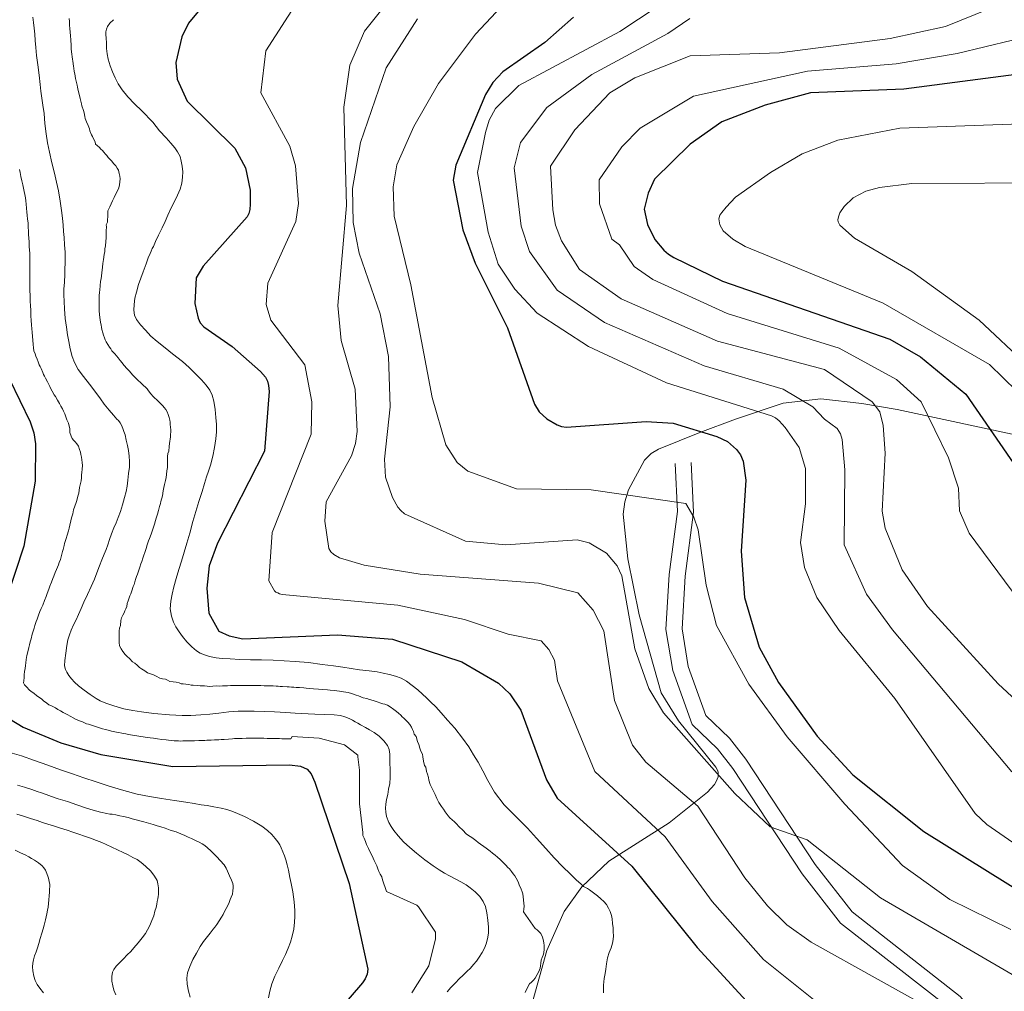
# Model space of a CAD drawing. Units: metres. Extents: x 600322 to 607196, y 4747671 to 4752401.
# Drawn here: x 601019 to 601253, y 4749676 to 4749907 of the extents above; entities that cross this region are included whole.
import ezdxf

# ---------------------------------------------------------------- set-up
doc = ezdxf.new("R2010")
doc.units = ezdxf.units.M
doc.header["$MEASUREMENT"] = 0
doc.linetypes.add('DGN Style 3', pattern=[119.94234, 85.6731, -34.26924])
for name, color, linetype, lineweight in [('Nivel 21', 7, 'Continuous', 0), ('Nivel 35', 7, 'Continuous', 0), ('Nivel 4', 7, 'Continuous', 0), ('Nivel 5', 7, 'Continuous', 0), ('Nivel 57', 7, 'Continuous', 0)]:
    doc.layers.add(name, color=color, linetype=linetype, lineweight=lineweight)

msp = doc.modelspace()

# ---------------------------------------------------------------- linework, layer by layer
at = {"layer": 'Nivel 21', "color": 7, "linetype": 'DGN Style 3', "lineweight": 0}
msp.add_polyline3d([(601240.01, 4749672.25, 635.92), (601214.28, 4749692.32, 638.68), (601205.12, 4749704.06, 639.6), (601188.67, 4749729.04, 641.44), (601185.07, 4749733.72, 642.37), (601179.02, 4749739.5, 642.67), (601174.44, 4749752.27, 642.67), (601172.82, 4749761.99, 643.29), (601173.62, 4749775.04, 644.52), (601175.53, 4749790.02, 645.13), (601175.03, 4749801.45, 646.05)], dxfattribs=at)
at = {"layer": 'Nivel 21', "color": 7, "linetype": 'Continuous', "lineweight": 0}
for points in [[(601182.29, 4749741.63, 642.67), (601178.13, 4749753.23, 642.67), (601176.64, 4749762.19, 643.29), (601177.41, 4749774.69, 644.52), (601179.34, 4749789.86, 645.13), (601178.83, 4749801.62, 646.05)], [(601219.47, 4749517.47, 621.79), (601206.11, 4749522.2, 622.4), (601195.48, 4749528.03, 623.02), (601189.27, 4749533.8, 623.63), (601188.52, 4749539.94, 624.25), (601195.44, 4749546.12, 625.17), (601221.32, 4749561.56, 626.09), (601234.9, 4749573.04, 627.01), (601246.9, 4749588.67, 627.62), (601250.18, 4749596.55, 627.93), (601251.36, 4749605.59, 628.24), (601252.13, 4749631.3, 631.92), (601251.18, 4749641, 633.77), (601251.28, 4749654.92, 634.38), (601250.12, 4749662.74, 635), (601247.54, 4749669.09, 635.3), (601242.68, 4749674.99, 635.92), (601216.99, 4749695.03, 638.68), (601208.21, 4749706.28, 639.6), (601191.77, 4749731.25, 641.44), (601187.91, 4749736.27, 642.37), (601182.29, 4749741.63, 642.67)]]:
    msp.add_polyline3d(points, dxfattribs=at)
at = {"layer": 'Nivel 35', "color": 92, "linetype": 'DGN Style 3', "lineweight": 0}
msp.add_polyline3d([(601141.1, 4749673.39, 615.05), (601144.54, 4749685.89, 617.71), (601148.69, 4749695.14, 620.5), (601152.87, 4749700.97, 624.16), (601159.26, 4749707.06, 628.98), (601173.6, 4749716.14, 635.05), (601182.69, 4749723.46, 638.24), (601184.32, 4749725.27, 638.92), (601184.78, 4749726, 639.17), (601185.18, 4749727.1, 639.53), (601185.19, 4749728.21, 639.86), (601185.09, 4749728.62, 639.97), (601184.7, 4749729.36, 640.15), (601175.8, 4749740.34, 640.97), (601171.66, 4749747.03, 642.03), (601166.43, 4749765.53, 643.46), (601163.8, 4749778.81, 644.48), (601162.69, 4749789.4, 645.31), (601163.06, 4749792.32, 645.55), (601163.93, 4749795.19, 645.8), (601167.71, 4749802.23, 646.65), (601169.32, 4749803.77, 647.88), (601171.09, 4749804.78, 648.88), (601180.85, 4749808.75, 649.47), (601189.33, 4749811.94, 652.93), (601200.61, 4749815.7, 659.56), (601209.61, 4749816.73, 666.65), (601219.33, 4749815.62, 672.07), (601227.71, 4749814.24, 675.14), (601262.33, 4749806.75, 680.51)], dxfattribs=at)
at = {"layer": 'Nivel 4', "color": 30, "linetype": 'Continuous', "lineweight": 30, "flags": 128}
for points, elevation in [([(601084.39, 4749935.88), (601059.49, 4749905.88), (601057.9, 4749902.67), (601056.53, 4749896.52), (601056.8, 4749892.6), (601059.22, 4749887.4), (601070.54, 4749876.2), (601073.05, 4749871.6), (601074.19, 4749866.25), (601074.16, 4749862.93), (601074.04, 4749861.68), (601073.83, 4749860.75), (601073.42, 4749859.94), (601063, 4749848.26), (601061.34, 4749845.45), (601061.03, 4749839.34), (601061.8, 4749835.88), (601062.31, 4749834.77), (601063.16, 4749833.8), (601069.86, 4749829.2), (601076.64, 4749823.21), (601077.77, 4749821.91), (601078.24, 4749820.97), (601078.53, 4749819.93), (601078.64, 4749818.52), (601077.55, 4749804.33), (601066.42, 4749782.53), (601064.46, 4749777.12), (601063.87, 4749771.83), (601064.36, 4749765.93), (601066.68, 4749761.61), (601069.2, 4749760.53), (601072.4, 4749759.85), (601094.88, 4749760.74), (601107.95, 4749759.76), (601124.4, 4749754.38), (601133.1, 4749749.28), (601135.8, 4749746.75), (601138.38, 4749742.87), (601144.47, 4749726.34), (601147.03, 4749722.04), (601164.7, 4749705.87), (601180.25, 4749686.55), (601194.63, 4749670.89)], 625), ([(601150.86, 4749907.3), (601144.07, 4749901.29), (601134.14, 4749894.32), (601131.72, 4749891.83), (601130.03, 4749888.93), (601122.95, 4749872.22), (601122.34, 4749868.6), (601124.6, 4749856.88), (601127.57, 4749848.97), (601135.21, 4749833.57), (601141.66, 4749815.49), (601142.75, 4749813.65), (601144.57, 4749811.98), (601147.04, 4749810.57), (601148.03, 4749810.19), (601149.19, 4749810.03), (601168.1, 4749811.38), (601174.53, 4749810.96), (601184.91, 4749807.78), (601187.43, 4749806.61), (601189.6, 4749804.76), (601190.48, 4749803.5), (601191.17, 4749801.95), (601191.78, 4749797.47), (601190.7, 4749780.58), (601191.43, 4749769.63), (601194.97, 4749757.81), (601199.56, 4749749.48), (601208.68, 4749736.68), (601217.14, 4749727.55), (601234.05, 4749714.08), (601263.62, 4749695.7)], 650), ([(601264.39, 4749894.78), (601229.3, 4749890.21), (601207.14, 4749889.32), (601196.4, 4749886.44), (601186.1, 4749882.44), (601178.55, 4749877.16), (601170.07, 4749868.85), (601168.6, 4749865.53), (601167.66, 4749861.72), (601168.48, 4749858.1), (601170.17, 4749854.56), (601172.33, 4749852.05), (601173.45, 4749851.04), (601174.68, 4749850.26), (601186.28, 4749844.7), (601225.96, 4749830.94), (601233.24, 4749826.74), (601244, 4749817.85), (601270.63, 4749779.16)], 675), ([(601014.49, 4749826.49), (601021.92, 4749811.3), (601022.84, 4749808.66), (601023.23, 4749806.06), (601023.12, 4749797.2), (601020.44, 4749781.76), (601012.06, 4749756.6)], 600), ([(601013.34, 4749743.05), (601020.31, 4749738.86), (601029.19, 4749735.11), (601038.75, 4749732.39), (601055.81, 4749729.5), (601083.46, 4749729.91), (601086.09, 4749729.64), (601087.67, 4749728.88), (601088.6, 4749727.81), (601089.5, 4749725.77), (601097.61, 4749701.77), (601102.1, 4749681.46), (601101.91, 4749680.29), (601101.42, 4749679.14), (601100.78, 4749678.16), (601094.92, 4749671.4)], 600)]:
    msp.add_lwpolyline(points, dxfattribs=dict(at, elevation=elevation))
at = {"layer": 'Nivel 5', "color": 30, "linetype": 'Continuous', "lineweight": 0, "flags": 128}
for points, elevation in [([(601111.82, 4749917.16), (601101.26, 4749903.96), (601097.82, 4749895.96), (601096.35, 4749885.93), (601097.01, 4749862.64), (601094.93, 4749838.88), (601095.72, 4749830.58), (601099.09, 4749819.06), (601099.56, 4749808.97), (601099.18, 4749806.14), (601098.22, 4749803.21), (601092.21, 4749792.32), (601091.87, 4749787.7), (601092.79, 4749781.28), (601093.02, 4749780.83), (601093.31, 4749780.43), (601093.97, 4749779.81), (601095.38, 4749779.01), (601101.23, 4749777.31), (601114.52, 4749775.14), (601142.57, 4749773.03), (601151.95, 4749770.73), (601155.52, 4749766.65), (601158.12, 4749761.68), (601160.58, 4749745.22), (601164.92, 4749734.58), (601168.08, 4749730.54), (601180.38, 4749720.08), (601191.54, 4749703.11), (601196.92, 4749696.44), (601201.48, 4749691.99), (601207.25, 4749687.87), (601239.11, 4749670.16)], 635), ([(601139.85, 4749916.42), (601127.6, 4749903.26), (601118.81, 4749891.54), (601113.02, 4749881.36), (601108.96, 4749872.31), (601108.06, 4749867.08), (601108.35, 4749860.1), (601112.3, 4749843.83), (601117.32, 4749817.1), (601120.57, 4749805.86), (601123.26, 4749801.65), (601125.79, 4749799.61), (601137.33, 4749795.41), (601155.1, 4749795.16), (601177.58, 4749791.93), (601179.42, 4749788.66), (601180.46, 4749785.64), (601182.33, 4749772.57), (601184.8, 4749762.97), (601192.5, 4749749.06), (601201.61, 4749736.55), (601215.24, 4749720.55), (601228.99, 4749706.03), (601240.17, 4749697.98), (601254.64, 4749690.87)], 645), ([(601085.48, 4749911.07), (601077.86, 4749899.31), (601076.67, 4749889.32), (601083.53, 4749876.68), (601084.89, 4749872.02), (601085.59, 4749863.09), (601085, 4749858.8), (601078.32, 4749844.18), (601077.98, 4749839.11), (601079.09, 4749835.42), (601087.16, 4749824.8), (601088.81, 4749816.04), (601088.6, 4749808.34), (601079.38, 4749785.04), (601078.61, 4749773.56), (601079.9, 4749771.18), (601080.22, 4749770.92), (601080.68, 4749770.72), (601081.14, 4749770.51), (601081.74, 4749770.37), (601109.23, 4749767.78), (601125.05, 4749764.36), (601135.37, 4749760.89), (601143.2, 4749759.34), (601145.04, 4749757.28), (601146.34, 4749754.79), (601147.08, 4749749.85), (601155.97, 4749728.31), (601172.64, 4749712.82), (601183.76, 4749697.48), (601195.95, 4749683.76), (601211.79, 4749671.11)], 630), ([(601170.72, 4749909.78), (601161.92, 4749903.94), (601137.93, 4749891.11), (601132.36, 4749885.64), (601130.88, 4749882.89), (601130, 4749879.95), (601128.14, 4749870.49), (601130.6, 4749856.32), (601133.03, 4749848.68), (601136.96, 4749842.78), (601142.24, 4749837.1), (601154.43, 4749829.19), (601172.92, 4749820.52), (601197.87, 4749812.7), (601198.82, 4749812.22), (601199.67, 4749811.51), (601201.1, 4749809.93), (601204.44, 4749805.2), (601205.95, 4749800.26), (601205.98, 4749791.84), (601204.77, 4749782.66), (601205.7, 4749776.75), (601208.67, 4749769.6), (601213.9, 4749761.75), (601227.18, 4749745.68), (601246.23, 4749718.4), (601249.01, 4749715.75), (601270.82, 4749700.63)], 655), ([(601249.93, 4749909.42), (601239.19, 4749905.12), (601226.05, 4749902.27), (601199.8, 4749898.84), (601178.59, 4749898.14), (601165.46, 4749892.92), (601159.49, 4749889.34), (601151.17, 4749880.6), (601145.41, 4749871.97), (601145.97, 4749861.6), (601146.6, 4749857.96), (601148, 4749854.28), (601152.29, 4749847.46), (601162.21, 4749840.48), (601185.08, 4749830.44), (601210.48, 4749823.69), (601221.75, 4749816.08), (601223.55, 4749813.69), (601224.37, 4749810.41), (601224.83, 4749803.88), (601224.17, 4749790.14), (601224.83, 4749786.05), (601228.89, 4749776.17), (601234.9, 4749767.49), (601251.69, 4749749.12), (601291.1, 4749712.68)], 665), ([(601023.45, 4749898.21), (601023.26, 4749900.15), (601023.13, 4749901.81), (601023.01, 4749903.26), (601022.89, 4749904.71), (601022.75, 4749906.03), (601022.61, 4749907.32)], 610), ([(601034.16, 4749886.77), (601033.84, 4749887.99), (601033.68, 4749888.71), (601033.36, 4749889.89), (601033.17, 4749890.72), (601033.1, 4749891.21), (601032.94, 4749891.8), (601032.68, 4749892.76), (601032.62, 4749893.32), (601032.52, 4749893.85), (601032.41, 4749894.43), (601032.29, 4749895.17), (601032.24, 4749895.68), (601032.04, 4749896.84), (601031.98, 4749897.33), (601031.89, 4749897.93), (601031.82, 4749898.55), (601031.76, 4749899.05), (601031.69, 4749899.77), (601031.65, 4749900.68), (601031.57, 4749901.82), (601031.48, 4749902.99), (601031.42, 4749903.71), (601031.37, 4749904.67), (601031.3, 4749905.31), (601031.28, 4749906.3), (601031.21, 4749907)], 615), ([(601041.72, 4749906.71), (601040.87, 4749905.92), (601040.29, 4749905.1), (601040.04, 4749904.45), (601039.93, 4749903.81), (601039.9, 4749903.22), (601039.96, 4749902.34), (601040.03, 4749901.22), (601040.07, 4749899.89), (601040.18, 4749898.64), (601040.46, 4749897.32), (601040.92, 4749895.8), (601041.46, 4749894.32), (601042.11, 4749892.93), (601042.85, 4749891.5), (601043.74, 4749890.04), (601045.1, 4749888.38), (601046.67, 4749886.74), (601048.46, 4749885.07), (601051.02, 4749882.39), (601052.65, 4749880.34), (601054.22, 4749878.69), (601055.35, 4749877.4), (601056.24, 4749876.34), (601056.9, 4749875.36), (601057.51, 4749874.26), (601057.8, 4749873.18), (601058.04, 4749871.94), (601058.15, 4749870.65), (601058.13, 4749869.36), (601057.91, 4749867.9), (601057.52, 4749866.51), (601056.93, 4749865.04), (601056.16, 4749863.56), (601055.31, 4749861.91), (601054.59, 4749860.31), (601053.98, 4749858.79), (601053.27, 4749857.35), (601052.38, 4749855.58), (601051.7, 4749854.1), (601051.18, 4749852.87), (601050.9, 4749852.41)], 620), ([(601113.9, 4749906.94), (601106.4, 4749895.31), (601100.35, 4749877.54), (601098.42, 4749866.68), (601098.57, 4749858.57), (601100.05, 4749851.33), (601105.04, 4749836.9), (601106.97, 4749826.82), (601107.35, 4749814.87), (601106, 4749802.47), (601106.28, 4749798.2), (601107.95, 4749793.38), (601109.16, 4749791.09), (601109.88, 4749790.23), (601110.79, 4749789.46), (601125.27, 4749783.02), (601134.83, 4749782.15), (601151.73, 4749783.34), (601154.61, 4749782.59), (601158.69, 4749780.12), (601161.21, 4749777.16), (601162.35, 4749774.76), (601165.42, 4749757.45), (601168.74, 4749748.02), (601172.21, 4749742.28), (601189.21, 4749723.1), (601197.55, 4749715.22), (601206.31, 4749712.1), (601223.72, 4749698.39), (601259.35, 4749677.61)], 640), ([(601178.48, 4749906.96), (601173.28, 4749903.41), (601155.2, 4749893.69), (601144.55, 4749885.85), (601138.28, 4749877.56), (601136.84, 4749871.54), (601138.5, 4749857.73), (601140.42, 4749851.68), (601147.01, 4749842.56), (601158.24, 4749834.87), (601181.88, 4749824.6), (601200.65, 4749819.02), (601207.69, 4749814.88), (601210.42, 4749811.9), (601213.47, 4749809.73), (601214.28, 4749808.48), (601214.63, 4749807.09), (601215.28, 4749799.89), (601215.15, 4749782.13), (601220.44, 4749770.39), (601226.61, 4749761.94), (601254.94, 4749728.27)], 660), ([(601255.08, 4749901.88), (601241.9, 4749898.66), (601227.43, 4749896.23), (601206.43, 4749894.46), (601179.34, 4749888.54), (601166.7, 4749880.94), (601162.37, 4749876.56), (601157, 4749868.75), (601157.08, 4749863.03), (601159.96, 4749854.61), (601161.82, 4749853.29), (601165.32, 4749848.13), (601169.74, 4749845.08), (601187.35, 4749837.01), (601213.96, 4749828.77), (601227.53, 4749821.37), (601233.4, 4749816.07), (601239.86, 4749802.79), (601242.22, 4749795.56), (601242.49, 4749790.21), (601244.81, 4749784.86), (601270.21, 4749750.64)], 670), ([(601034.73, 4749747.61), (601033.45, 4749748.65), (601032.46, 4749749.5), (601031.74, 4749750.31), (601031.09, 4749751.13), (601030.62, 4749751.87), (601030.3, 4749752.54), (601030.12, 4749753.41), (601030.14, 4749754.66), (601030.38, 4749756.45), (601030.65, 4749758.25), (601030.86, 4749759.54), (601031.26, 4749760.73), (601031.7, 4749761.87), (601032.26, 4749763.1), (601032.86, 4749764.33), (601033.42, 4749765.59), (601034.02, 4749766.99), (601034.7, 4749768.55), (601035.53, 4749770.36), (601036.38, 4749772.25), (601037.19, 4749773.98), (601037.78, 4749775.5), (601038.4, 4749777.14), (601038.96, 4749778.57), (601039.52, 4749779.92), (601039.96, 4749781.02), (601040.35, 4749782.08), (601040.78, 4749783.35), (601041.28, 4749784.74), (601041.81, 4749786.13), (601042.34, 4749787.31), (601042.83, 4749788.62), (601043.35, 4749790.05), (601043.87, 4749791.61), (601044.35, 4749793.32), (601044.74, 4749794.75), (601044.99, 4749796.05), (601045.11, 4749797.43), (601045.3, 4749799.05), (601045.49, 4749800.51), (601045.51, 4749801.89), (601045.43, 4749803.18), (601045.25, 4749804.46), (601045.04, 4749805.7), (601044.73, 4749806.98), (601044.46, 4749808.18), (601044.2, 4749808.97), (601043.91, 4749809.72), (601043.59, 4749810.51), (601043.31, 4749811.07), (601042.94, 4749811.61), (601042.54, 4749811.97), (601041.7, 4749812.86), (601040.65, 4749814.07), (601039.52, 4749815.45), (601038.6, 4749816.75), (601037.49, 4749818.24), (601036.05, 4749820.22), (601034.58, 4749822.04), (601033.37, 4749823.69), (601032.48, 4749825.36), (601031.91, 4749826.8), (601031.43, 4749828.65), (601031.08, 4749830.34), (601030.81, 4749831.94), (601030.53, 4749833.72), (601030.25, 4749835.82), (601030.09, 4749838.09), (601029.99, 4749839.86), (601029.97, 4749841.44), (601029.96, 4749842.81), (601030.08, 4749844.44), (601030.13, 4749846.22), (601030.18, 4749847.64), (601030.24, 4749848.85), (601030.26, 4749850.1), (601030.21, 4749851.59), (601030.08, 4749853.29), (601029.98, 4749855.07), (601029.89, 4749856.44), (601029.78, 4749857.93), (601029.65, 4749859.62), (601029.4, 4749861.4), (601029.06, 4749863.66), (601028.63, 4749866.08), (601028.19, 4749868.18), (601027.68, 4749870.27), (601027.06, 4749872.77), (601026.53, 4749875.27), (601026.07, 4749877.53), (601025.76, 4749879.63), (601025.46, 4749882.05), (601025.24, 4749884.49), (601024.98, 4749886.42), (601024.74, 4749888.11), (601024.44, 4749889.72), (601024.28, 4749891.34), (601024.08, 4749893.52), (601023.77, 4749896.03), (601023.45, 4749898.21)], 610), ([(601047.65, 4749821.06), (601046.75, 4749821.89), (601046.31, 4749822.35), (601045.8, 4749822.89), (601045.48, 4749823.33), (601044.98, 4749823.86), (601044.2, 4749824.74), (601043.77, 4749825.33), (601043.3, 4749825.87), (601042.84, 4749826.46), (601042.4, 4749826.96), (601042.01, 4749827.41), (601041.36, 4749828.17), (601041.05, 4749828.59), (601040.76, 4749829), (601040.36, 4749829.64), (601039.95, 4749830.26), (601039.73, 4749830.74), (601039.55, 4749831.2), (601039.37, 4749831.88), (601039.18, 4749832.4), (601038.94, 4749833.22), (601038.84, 4749833.77), (601038.76, 4749834.27), (601038.65, 4749834.91), (601038.57, 4749835.46), (601038.49, 4749836.04), (601038.39, 4749836.79), (601038.33, 4749837.67), (601038.29, 4749838.31), (601038.29, 4749839.24), (601038.3, 4749840.03), (601038.32, 4749840.54), (601038.35, 4749841.22), (601038.4, 4749842.03), (601038.44, 4749842.53), (601038.58, 4749843.66), (601038.66, 4749844.62), (601038.79, 4749845.28), (601038.87, 4749845.88), (601038.96, 4749846.75), (601039.06, 4749847.26), (601039.12, 4749847.99), (601039.17, 4749848.83), (601039.33, 4749849.85), (601039.47, 4749850.97), (601039.63, 4749851.69), (601039.69, 4749852.36), (601039.84, 4749853.07), (601039.87, 4749854.05), (601039.95, 4749854.96), (601039.96, 4749855.84), (601040.01, 4749856.59), (601040.06, 4749857.54), (601039.98, 4749858.03), (601040.28, 4749858.65), (601040.3, 4749859.35), (601040.38, 4749859.88), (601040.4, 4749860.6), (601040.39, 4749861.39), (601040.83, 4749862.27), (601041.19, 4749862.99), (601041.49, 4749863.75), (601041.85, 4749864.55), (601042.28, 4749865.38), (601042.66, 4749866.12), (601042.96, 4749866.85), (601043.15, 4749867.55), (601043.26, 4749868.28), (601043.27, 4749868.92), (601043.22, 4749869.57), (601043.1, 4749870.19), (601042.9, 4749870.97), (601042.6, 4749871.52), (601042.27, 4749872.01), (601041.82, 4749872.54), (601041.26, 4749873.19), (601040.82, 4749873.65), (601040.47, 4749874.01), (601040.12, 4749874.45), (601039.81, 4749874.84), (601039.41, 4749875.29), (601039.07, 4749875.65), (601038.72, 4749876.02), (601038.38, 4749876.38), (601037.85, 4749876.87), (601037.48, 4749877.21), (601037.35, 4749877.77), (601037.03, 4749878.29), (601036.74, 4749878.96), (601036.49, 4749879.42), (601036.14, 4749880.33), (601036.02, 4749880.84), (601035.71, 4749881.58), (601035.29, 4749882.46), (601035, 4749883.29), (601034.91, 4749883.78), (601034.79, 4749884.58), (601034.57, 4749885.14), (601034.22, 4749886.28), (601034.16, 4749886.77)], 615), ([(601259.37, 4749815.38), (601249.61, 4749824.94), (601224.37, 4749839.47), (601191.65, 4749852.87), (601188.73, 4749854.61), (601186.4, 4749856.64), (601185.59, 4749858.01), (601185.37, 4749859.5), (601185.65, 4749860.31), (601186.05, 4749860.97), (601187.08, 4749862.25), (601189.3, 4749864.57), (601197.67, 4749870.48), (601205.16, 4749874.86), (601213.64, 4749878.14), (601228.3, 4749880.94), (601270.29, 4749882.44)], 680), ([(601021.94, 4749840.4), (601021.92, 4749841.4), (601021.89, 4749842.33), (601021.86, 4749843.33), (601021.87, 4749843.9), (601021.9, 4749844.64), (601021.9, 4749845.28), (601021.88, 4749846.03), (601021.88, 4749846.53), (601021.89, 4749847.24), (601021.87, 4749847.99), (601021.88, 4749849.1), (601021.88, 4749849.97), (601021.84, 4749851.22), (601021.78, 4749852.07), (601021.74, 4749852.82), (601021.71, 4749853.46), (601021.67, 4749854.2), (601021.65, 4749854.7), (601021.58, 4749855.89), (601021.54, 4749856.64), (601021.5, 4749857.38), (601021.43, 4749858.48), (601021.34, 4749859.37), (601021.25, 4749860.37), (601021.18, 4749861.01), (601021.09, 4749862), (601020.96, 4749862.97), (601020.89, 4749863.71), (601020.8, 4749864.46), (601020.64, 4749865.23), (601020.5, 4749865.96), (601020.32, 4749866.77), (601020.17, 4749867.5), (601019.96, 4749868.48), (601019.74, 4749869.49), (601019.53, 4749870.47), (601019.37, 4749871.2)], 605), ([(601258.61, 4749824.64), (601247.14, 4749835.39), (601231.17, 4749847), (601217.57, 4749854.89), (601214.08, 4749857.94), (601213.67, 4749858.76), (601213.63, 4749859.26), (601213.74, 4749859.97), (601214.07, 4749860.89), (601215.09, 4749862.4), (601217.28, 4749864.42), (601220.29, 4749866.01), (601223.54, 4749866.92), (601231.15, 4749867.86), (601265.76, 4749868.01)], 685), ([(601050.9, 4749852.41), (601050.62, 4749851.79), (601050.39, 4749851.27), (601049.96, 4749850.17), (601049.45, 4749848.78), (601048.75, 4749846.89), (601048.19, 4749845.37), (601047.67, 4749843.9), (601047.16, 4749842.1), (601046.8, 4749840.63), (601046.62, 4749839.13), (601046.53, 4749837.76), (601046.7, 4749836.6), (601047.19, 4749835.61), (601048.14, 4749834.31), (601049.28, 4749833.06), (601050.61, 4749831.65), (601052.07, 4749830.33), (601053.99, 4749828.82), (601055.73, 4749827.45), (601058.07, 4749825.58), (601059.7, 4749824.2), (601061.2, 4749822.71), (601062.62, 4749821.27), (601063.71, 4749819.97), (601064.55, 4749818.79), (601065.11, 4749817.61), (601065.49, 4749816.21), (601065.84, 4749814.19), (601066.02, 4749812.33), (601066.15, 4749810.63), (601066.14, 4749808.93), (601066.01, 4749807.23), (601065.72, 4749805.19), (601065.32, 4749803.15), (601064.74, 4749801.02), (601064.27, 4749799.63), (601063.8, 4749798.24), (601063.29, 4749796.65), (601062.73, 4749794.76), (601061.95, 4749792.38), (601061.24, 4749790), (601060.55, 4749787.62), (601059.83, 4749784.91), (601059.11, 4749782.53), (601058.47, 4749780.4), (601057.83, 4749778.26), (601057.2, 4749776.3), (601056.61, 4749774.16), (601056.03, 4749772.12), (601055.62, 4749770.4), (601055.29, 4749768.77), (601055.2, 4749766.9), (601055.51, 4749765.21), (601055.94, 4749763.77), (601056.54, 4749762.67), (601057.32, 4749761.45), (601058.11, 4749760.35), (601059.12, 4749759.09), (601060.33, 4749757.89), (601061.4, 4749757), (601062.3, 4749756.43), (601063.28, 4749756), (601064.5, 4749755.64), (601066.05, 4749755.27), (601067.51, 4749755.15), (601069.38, 4749755.03), (601071.66, 4749754.9), (601074.26, 4749754.85), (601076.86, 4749754.81), (601079.63, 4749754.77), (601082.24, 4749754.59), (601084.85, 4749754.41), (601088.03, 4749754.18), (601091.22, 4749753.75), (601093.92, 4749753.39), (601096.12, 4749753.09), (601098.16, 4749752.77), (601100.12, 4749752.48), (601102.4, 4749752.23), (601104.27, 4749751.95), (601105.74, 4749751.66), (601107.21, 4749751.34), (601108.67, 4749750.95), (601109.98, 4749750.49), (601111.25, 4749749.79), (601112.62, 4749748.76), (601113.91, 4749747.68), (601115.03, 4749746.68), (601115.98, 4749745.83), (601116.98, 4749744.9), (601118.19, 4749743.65), (601119.48, 4749742.28), (601120.99, 4749740.55), (601122.7, 4749738.58), (601124.58, 4749736.21), (601126.04, 4749734.15), (601127.19, 4749732.32), (601128.27, 4749730.58), (601129.4, 4749728.51), (601130.56, 4749726.19)], 620), ([(601024.53, 4749766.97), (601024.91, 4749767.82), (601025.35, 4749768.93), (601025.71, 4749769.87), (601025.96, 4749770.58), (601026.36, 4749771.6), (601026.62, 4749772.31), (601026.98, 4749773.23), (601027.35, 4749774.16), (601027.55, 4749774.66), (601027.91, 4749775.59), (601028.17, 4749776.29), (601028.66, 4749777.39), (601028.85, 4749777.92), (601029.11, 4749778.63), (601029.34, 4749779.56), (601029.6, 4749780.52), (601029.74, 4749781.01), (601030.01, 4749781.97), (601030.1, 4749782.46), (601030.46, 4749783.63), (601030.73, 4749784.43), (601031.01, 4749785.45), (601031.18, 4749786.09), (601031.35, 4749786.82), (601031.6, 4749787.78), (601031.77, 4749788.5), (601032.03, 4749789.46), (601032.25, 4749790.43), (601032.56, 4749791.27), (601032.84, 4749792.17), (601032.98, 4749792.66), (601033.19, 4749793.38), (601033.34, 4749793.93), (601033.49, 4749794.4), (601033.67, 4749795.7), (601033.87, 4749796.66), (601034.02, 4749797.31), (601034.1, 4749797.99), (601034.13, 4749798.74), (601034.2, 4749799.3), (601034.29, 4749800.04), (601034.33, 4749800.97), (601034.31, 4749801.62), (601034.24, 4749802.26), (601034.14, 4749802.88), (601034, 4749803.52), (601033.86, 4749804.12), (601033.68, 4749804.76), (601033.38, 4749805.53), (601033.05, 4749806.08), (601032.6, 4749806.53), (601032.23, 4749806.94), (601031.9, 4749807.31), (601031.66, 4749807.87), (601031.35, 4749808.75), (601031.36, 4749809.25), (601031.36, 4749809.75), (601031.19, 4749810.24), (601031.06, 4749810.95), (601030.66, 4749811.75), (601030.42, 4749812.5), (601030.2, 4749813.2), (601029.89, 4749813.83), (601029.61, 4749814.41), (601029.23, 4749815.05), (601028.88, 4749815.61), (601028.41, 4749816.47), (601027.94, 4749817.3), (601027.67, 4749817.74), (601027.15, 4749818.6), (601026.79, 4749819.25), (601026.57, 4749819.7), (601026.35, 4749820.15), (601026.03, 4749820.76), (601025.57, 4749821.66), (601025.35, 4749822.1), (601025.13, 4749822.55), (601024.92, 4749823.03), (601024.52, 4749823.95), (601024.3, 4749824.4), (601024.08, 4749824.85), (601023.85, 4749825.51), (601023.57, 4749826.2), (601023.29, 4749826.89), (601023.1, 4749827.47), (601022.84, 4749828.17), (601022.77, 4749828.85), (601022.69, 4749829.66), (601022.59, 4749830.65), (601022.5, 4749831.55), (601022.41, 4749832.54), (601022.34, 4749833.35), (601022.26, 4749834.34), (601022.19, 4749835.34), (601022.13, 4749836.48), (601022.1, 4749836.98), (601022.06, 4749837.72), (601022, 4749838.86), (601021.96, 4749839.86), (601021.94, 4749840.4)], 605), ([(601047.31, 4749753.53), (601046.75, 4749754.01), (601046.23, 4749754.38), (601045.52, 4749755.13), (601044.99, 4749755.66), (601044.5, 4749756.08), (601043.96, 4749756.82), (601043.51, 4749757.45), (601043.12, 4749758.15), (601043.04, 4749758.96), (601043.09, 4749759.61), (601043.09, 4749760.35), (601043.08, 4749760.99), (601043.08, 4749761.73), (601043.18, 4749762.37), (601043.38, 4749762.97), (601043.49, 4749764.14), (601043.62, 4749764.77), (601043.92, 4749765.39), (601044.21, 4749766.01), (601044.41, 4749766.48), (601044.61, 4749766.94), (601044.85, 4749767.49), (601044.97, 4749768.16), (601045.19, 4749768.86), (601045.41, 4749769.56), (601045.63, 4749770.05), (601045.83, 4749770.51), (601046.09, 4749771.24), (601046.4, 4749772.19), (601046.61, 4749772.71), (601046.79, 4749773.32), (601047.04, 4749774.16), (601047.21, 4749774.63), (601047.4, 4749775.18), (601047.72, 4749776.12), (601047.97, 4749776.81), (601048.23, 4749777.62), (601048.42, 4749778.18), (601048.69, 4749778.95), (601048.86, 4749779.45), (601049.23, 4749780.56), (601049.47, 4749781.26), (601049.73, 4749782.09), (601050.05, 4749783.03), (601050.24, 4749783.61), (601050.65, 4749784.68), (601050.88, 4749785.34), (601051.11, 4749786.04), (601051.43, 4749787), (601051.69, 4749787.87), (601051.86, 4749788.41), (601052.14, 4749789.37), (601052.38, 4749790.23), (601052.65, 4749791.18), (601052.85, 4749791.89), (601052.99, 4749792.37), (601053.33, 4749793.73), (601053.53, 4749794.9), (601053.67, 4749795.7), (601053.86, 4749796.43), (601054.08, 4749797.38), (601054.25, 4749798.1), (601054.32, 4749798.78), (601054.38, 4749799.66), (601054.54, 4749800.47), (601054.52, 4749801.35), (601054.57, 4749802.43), (601054.56, 4749803.06), (601054.65, 4749803.76), (601054.83, 4749804.34), (601054.94, 4749805.42), (601054.99, 4749806.19), (601055.09, 4749806.68), (601055.16, 4749807.21), (601055.24, 4749807.7), (601055.28, 4749808.3), (601055.3, 4749808.9), (601055.3, 4749809.4), (601055.26, 4749810), (601055.2, 4749810.68), (601055.15, 4749811.18), (601055.06, 4749811.7), (601054.89, 4749812.34), (601054.72, 4749813.05), (601054.48, 4749813.65), (601054.1, 4749814.26), (601053.73, 4749814.73), (601053.41, 4749815.12), (601052.88, 4749815.66), (601052.48, 4749816.05), (601051.95, 4749816.58), (601051.52, 4749816.95), (601051.14, 4749817.27), (601050.6, 4749817.96), (601050.05, 4749818.66), (601049.72, 4749819.1), (601049.34, 4749819.53), (601048.85, 4749819.93), (601048.04, 4749820.68), (601047.65, 4749821.06)], 615), ([(601072.29, 4749736.2), (601071.29, 4749736.18), (601070.44, 4749736.14), (601069.95, 4749736.11), (601069.02, 4749736.04), (601068.02, 4749735.96), (601067.27, 4749735.93), (601066.68, 4749735.88), (601065.68, 4749735.82), (601064.93, 4749735.79), (601063.88, 4749735.74), (601063.38, 4749735.72), (601062.63, 4749735.69), (601061.95, 4749735.66), (601060.95, 4749735.63), (601060.2, 4749735.61), (601059.65, 4749735.6), (601059.15, 4749735.6), (601058.65, 4749735.59), (601058.15, 4749735.58), (601057.65, 4749735.57), (601057.14, 4749735.58), (601056.14, 4749735.6), (601055.49, 4749735.67), (601054.74, 4749735.74), (601054.25, 4749735.82), (601053.17, 4749735.96), (601052.18, 4749736.09), (601051.19, 4749736.22), (601050.44, 4749736.32), (601049.72, 4749736.43), (601048.73, 4749736.57), (601048.23, 4749736.64), (601047.24, 4749736.8), (601046.72, 4749736.89), (601046.22, 4749736.98), (601045.24, 4749737.15), (601044.67, 4749737.25), (601044.18, 4749737.34), (601043.68, 4749737.43), (601042.95, 4749737.56), (601042.45, 4749737.64), (601041.25, 4749737.92), (601040.76, 4749738.03), (601039.83, 4749738.27), (601039.12, 4749738.49), (601038.64, 4749738.64), (601037.92, 4749738.85), (601037.44, 4749738.99), (601036.28, 4749739.41), (601035.8, 4749739.54), (601035.32, 4749739.68), (601034.35, 4749740.1), (601033.87, 4749740.24), (601032.89, 4749740.7), (601032.16, 4749741.06), (601031.61, 4749741.38), (601030.74, 4749741.87), (601030.28, 4749742.06), (601029.8, 4749742.37), (601029.14, 4749742.72), (601028.49, 4749743.07), (601027.95, 4749743.43), (601027.3, 4749743.79), (601026.84, 4749743.98), (601026.38, 4749744.18), (601025.92, 4749744.56), (601025.11, 4749745.13), (601024.72, 4749745.48), (601023.93, 4749746.06), (601023.5, 4749746.32), (601022.84, 4749746.94), (601022.19, 4749747.33), (601021.68, 4749747.7), (601021.14, 4749748.36), (601020.63, 4749748.88), (601020.33, 4749749.38), (601020.41, 4749749.88), (601020.53, 4749750.62), (601020.48, 4749751.3), (601020.6, 4749752.04), (601020.72, 4749752.78), (601020.85, 4749753.52), (601020.89, 4749754.14), (601020.98, 4749754.89), (601021.06, 4749755.38), (601021.18, 4749755.87), (601021.39, 4749756.75), (601021.62, 4749757.72), (601021.76, 4749758.36), (601021.95, 4749759.08), (601022.15, 4749759.8), (601022.41, 4749760.92), (601022.65, 4749761.63), (601022.88, 4749762.35), (601023.08, 4749762.94), (601023.4, 4749763.89), (601023.61, 4749764.46), (601023.94, 4749765.41), (601024.27, 4749766.27), (601024.53, 4749766.97)], 605), ([(601113.71, 4749736.07), (601113.54, 4749736.67), (601113.08, 4749737.18), (601112.9, 4749737.86), (601112.69, 4749738.34), (601112.4, 4749738.85), (601112.02, 4749739.52), (601111.59, 4749740.05), (601111.09, 4749740.52), (601110.65, 4749740.98), (601110.25, 4749741.34), (601109.88, 4749741.68), (601109.33, 4749742.18), (601108.86, 4749742.56), (601108.28, 4749743.03), (601107.4, 4749743.7), (601106.76, 4749744.05), (601106.11, 4749744.28), (601105.62, 4749744.41), (601105.13, 4749744.53), (601104.32, 4749744.83), (601103.36, 4749745.2), (601102.46, 4749745.44), (601101.85, 4749745.65), (601100.99, 4749745.85), (601100.42, 4749746.07), (601099.85, 4749746.28), (601099.29, 4749746.48), (601098.2, 4749746.85), (601097.39, 4749747.04), (601096.34, 4749747.26), (601095.34, 4749747.4), (601094.73, 4749747.48), (601094.1, 4749747.53), (601093.1, 4749747.62), (601092.5, 4749747.68), (601091.36, 4749747.77), (601090.36, 4749747.85), (601089.22, 4749747.96), (601088.22, 4749748.05), (601087.48, 4749748.12), (601086.88, 4749748.16), (601085.85, 4749748.23), (601085.1, 4749748.29), (601084.5, 4749748.33), (601083.94, 4749748.36), (601083.44, 4749748.4), (601082.94, 4749748.43), (601081.85, 4749748.49), (601081.29, 4749748.52), (601080.79, 4749748.55), (601080.29, 4749748.58), (601079.57, 4749748.63), (601078.94, 4749748.65), (601078.19, 4749748.68), (601077.44, 4749748.7), (601076.72, 4749748.72), (601076.17, 4749748.72), (601075.67, 4749748.73), (601075.17, 4749748.74), (601074.65, 4749748.74), (601074.15, 4749748.75), (601073.6, 4749748.76), (601073.1, 4749748.76), (601072.46, 4749748.76), (601071.96, 4749748.76), (601071.12, 4749748.74), (601070.48, 4749748.75), (601069.48, 4749748.74), (601068.8, 4749748.7), (601067.62, 4749748.68), (601066.78, 4749748.62), (601066.05, 4749748.64), (601065.3, 4749748.6), (601064.5, 4749748.54), (601063.96, 4749748.59), (601063.29, 4749748.63), (601062.3, 4749748.65), (601061.62, 4749748.75), (601060.63, 4749748.81), (601060.12, 4749748.83), (601059.61, 4749748.96), (601058.88, 4749749.08), (601058.29, 4749749.12), (601057.79, 4749749.17), (601057.31, 4749749.34), (601056.6, 4749749.52), (601055.87, 4749749.61), (601055.12, 4749749.7), (601054.53, 4749750.02), (601054.06, 4749750.23), (601053.32, 4749750.36), (601052.75, 4749750.47), (601051.83, 4749750.99), (601051.19, 4749751.29), (601050.46, 4749751.49), (601049.76, 4749751.72), (601049.17, 4749752.23), (601048.34, 4749752.71), (601047.85, 4749753), (601047.31, 4749753.53)], 615), ([(601120.89, 4749676.04), (601121.81, 4749677.12), (601122.86, 4749678.19), (601123.79, 4749679.11), (601124.72, 4749680.03), (601125.58, 4749680.87), (601126.43, 4749681.7), (601127.16, 4749682.53), (601127.86, 4749683.35), (601128.53, 4749684.29), (601129.24, 4749685.4), (601129.76, 4749686.39), (601130.15, 4749687.44), (601130.46, 4749688.62), (601130.71, 4749689.96), (601130.73, 4749691.42), (601130.57, 4749693.03), (601130.32, 4749694.8), (601129.97, 4749696.29), (601129.42, 4749697.48), (601128.62, 4749698.66), (601127.53, 4749699.75), (601126.33, 4749700.71), (601125.38, 4749701.41), (601124.11, 4749702.14), (601122.83, 4749702.85), (601121.48, 4749703.56), (601120.25, 4749704.25), (601119.01, 4749704.97), (601117.56, 4749705.93), (601115.57, 4749707.37), (601113.65, 4749708.92), (601112.02, 4749710.31), (601110.56, 4749711.67), (601109.27, 4749713.08), (601108.26, 4749714.34), (601107.58, 4749715.28), (601107.05, 4749716.22), (601106.52, 4749717.64), (601106.33, 4749718.68), (601106.23, 4749719.64), (601106.32, 4749720.6), (601106.51, 4749721.7), (601106.79, 4749722.87), (601107.01, 4749724.17), (601107.26, 4749725.51), (601107.35, 4749726.89), (601107.4, 4749728.59), (601107.29, 4749730.61), (601107.27, 4749732.44), (601107.13, 4749733.52), (601106.71, 4749734.51), (601105.91, 4749735.61), (601104.75, 4749736.69), (601103.55, 4749737.61), (601102.48, 4749738.26), (601101.54, 4749738.8), (601100.37, 4749739.38), (601099.73, 4749739.78), (601099.08, 4749740.13), (601098.47, 4749740.49), (601097.78, 4749740.83), (601097.26, 4749741.09), (601096.62, 4749741.31), (601095.57, 4749741.59), (601094.06, 4749741.78), (601091.79, 4749741.87), (601089.51, 4749741.96), (601087.93, 4749742.04), (601086.43, 4749742.09), (601084.85, 4749742.21), (601082.65, 4749742.34), (601079.96, 4749742.47), (601077.52, 4749742.61), (601075.08, 4749742.65), (601073.05, 4749742.66), (601071.27, 4749742.64), (601069.09, 4749742.48), (601066.74, 4749742.18), (601064.56, 4749741.94), (601062.45, 4749741.78), (601060.1, 4749741.66), (601057.99, 4749741.63), (601054.97, 4749741.76), (601051.3, 4749742.1), (601048.35, 4749742.47), (601046.31, 4749742.83), (601044.19, 4749743.24), (601041.81, 4749743.9), (601039.92, 4749744.51), (601038.57, 4749745.08), (601037.59, 4749745.65), (601036.18, 4749746.57), (601034.73, 4749747.61)], 610), ([(601112.52, 4749675.83), (601116.52, 4749682.23), (601118.12, 4749688.63), (601118.12, 4749690.23), (601114.12, 4749696.23), (601113.72, 4749696.63), (601106.52, 4749699.83), (601105.57, 4749702.62), (601105.41, 4749703.35), (601104.99, 4749703.94), (601104.7, 4749704.59), (601104.41, 4749705.25), (601104.24, 4749705.98), (601103.88, 4749706.56), (601103.61, 4749707.24), (601103.14, 4749708.29), (601102.64, 4749709.2), (601102.24, 4749710.1), (601101.74, 4749711.05), (601101.5, 4749711.76), (601101.2, 4749712.48), (601100.91, 4749713.18), (601100.92, 4749713.83), (601100.12, 4749720.63), (601100.12, 4749724.63), (601100.12, 4749728.63), (601099.72, 4749731.83), (601099.72, 4749732.23), (601096.52, 4749734.63), (601090.52, 4749736.23), (601084.12, 4749736.63), (601083.8, 4749736.08), (601082.73, 4749736.1), (601082.23, 4749736.11), (601081.63, 4749736.12), (601081.13, 4749736.13), (601080.13, 4749736.15), (601079.38, 4749736.15), (601078.66, 4749736.18), (601078.16, 4749736.19), (601077.41, 4749736.21), (601076.44, 4749736.21), (601075.94, 4749736.21), (601075.44, 4749736.21), (601074.94, 4749736.21), (601074.43, 4749736.21), (601073.93, 4749736.21), (601073.18, 4749736.21), (601072.29, 4749736.2)], 605), ([(601139.45, 4749675.92), (601139.92, 4749676.89), (601140.45, 4749677.93), (601140.91, 4749678.39), (601141.38, 4749678.85), (601141.81, 4749679.27), (601142.28, 4749680.21), (601142.67, 4749680.87), (601142.95, 4749681.68), (601143.03, 4749682.2), (601143.12, 4749682.85), (601143.25, 4749683.56), (601143.44, 4749684.17), (601143.66, 4749684.74), (601143.82, 4749685.29), (601143.94, 4749686.16), (601143.89, 4749687.1), (601143.84, 4749687.64), (601143.78, 4749688.16), (601143.56, 4749689.03), (601143.13, 4749689.86), (601142.79, 4749690.23), (601142.24, 4749690.74), (601141.79, 4749691.09), (601139.01, 4749695.01), (601139.11, 4749695.67), (601139.16, 4749696.36), (601138.87, 4749699.28), (601138.67, 4749699.77), (601138.45, 4749700.45), (601138.02, 4749701.45), (601137.75, 4749702.14), (601137.3, 4749703), (601136.96, 4749703.55), (601136.59, 4749704.07), (601136.16, 4749704.64), (601135.69, 4749705.22), (601135.33, 4749705.59), (601134.81, 4749706.13), (601134.01, 4749706.89), (601133.48, 4749707.42), (601132.87, 4749707.99), (601132.3, 4749708.52), (601131.7, 4749708.93), (601131.13, 4749709.41), (601130.14, 4749710.12), (601129.64, 4749710.51), (601128.84, 4749711.09), (601128.27, 4749711.49), (601127.7, 4749711.96), (601126.72, 4749712.68), (601126, 4749713.16), (601125.41, 4749713.58), (601124.62, 4749714.39), (601123.74, 4749715.24), (601123.05, 4749715.96), (601122.66, 4749716.37), (601122.09, 4749716.85), (601121.54, 4749717.36), (601121.18, 4749717.84), (601120.45, 4749718.8), (601120.04, 4749719.42), (601119.56, 4749720.07), (601119.21, 4749720.53), (601118.94, 4749721), (601118.45, 4749721.92), (601118.04, 4749722.84), (601117.63, 4749723.67), (601117.46, 4749724.16), (601117.2, 4749724.61), (601116.89, 4749725.28), (601116.53, 4749726.26), (601116.44, 4749726.95), (601116.23, 4749727.68), (601115.98, 4749728.34), (601115.83, 4749729.33), (601115.52, 4749729.74), (601115.32, 4749730.78), (601115.13, 4749731.85), (601115.01, 4749732.48), (601114.66, 4749733.15), (601114.35, 4749734.13), (601114.18, 4749734.83), (601113.9, 4749735.38), (601113.71, 4749736.07)], 615), ([(601017.08, 4749732.88), (601019.87, 4749732.02), (601023, 4749730.91), (601026.13, 4749729.85), (601029.1, 4749728.77), (601031.98, 4749727.79), (601034.7, 4749726.83), (601037.58, 4749725.9), (601040.71, 4749724.84), (601044.17, 4749723.81), (601047.37, 4749722.97), (601050.24, 4749722.37), (601053.1, 4749721.91), (601056.21, 4749721.44), (601058.91, 4749721.03), (601060.87, 4749720.71), (601062.54, 4749720.45), (601063.96, 4749720.23), (601065.55, 4749719.97), (601067.26, 4749719.66), (601068.64, 4749719.31), (601069.82, 4749718.93), (601071.13, 4749718.4), (601072.82, 4749717.62), (601074.97, 4749716.55), (601076.95, 4749715.36), (601078.24, 4749714.36), (601079.28, 4749713.35), (601080.08, 4749712.45), (601080.73, 4749711.68), (601081.21, 4749710.9), (601081.54, 4749710.19), (601081.94, 4749709.28), (601082.29, 4749708.33), (601082.6, 4749707.38), (601082.9, 4749706.22), (601083.25, 4749704.9), (601083.6, 4749703.19), (601083.92, 4749701.75), (601084.3, 4749699.82), (601084.6, 4749697.39), (601084.75, 4749695.37), (601084.77, 4749693.91), (601084.69, 4749692.58), (601084.49, 4749690.95), (601084.15, 4749689.24), (601083.73, 4749687.81), (601083.18, 4749686.38), (601082.54, 4749684.94), (601081.83, 4749683.46), (601080.94, 4749681.65), (601080.02, 4749679.75), (601079.3, 4749677.95), (601078.81, 4749676.23), (601078.51, 4749674.6)], 595), ([(601130.56, 4749726.19), (601132.16, 4749723.4), (601134.44, 4749720.39), (601137.45, 4749717.4), (601139.96, 4749714.88), (601142.09, 4749712.52), (601144.3, 4749710.08), (601146.33, 4749707.87), (601148.34, 4749705.75), (601150.08, 4749704.03), (601151.54, 4749702.67), (601152.7, 4749701.62), (601153.25, 4749701.08), (601153.71, 4749700.79), (601154.2, 4749700.6), (601154.65, 4749700.27), (601155.66, 4749699.53), (601156.56, 4749698.83), (601157.38, 4749698.14), (601158.05, 4749697.49), (601158.73, 4749696.75), (601159.21, 4749695.93), (601159.6, 4749695.1), (601159.88, 4749694.15), (601160.03, 4749693.35), (601160.16, 4749692.31), (601160.26, 4749691.23), (601160.33, 4749690.27), (601160.36, 4749689.35), (601160.27, 4749688.47), (601160.12, 4749687.62), (601159.79, 4749686.52), (601159.35, 4749685.38), (601158.97, 4749684.16), (601158.71, 4749682.74), (601158.53, 4749681.44), (601158.37, 4749680.39), (601158.19, 4749679.22), (601158.04, 4749677.67), (601158.02, 4749675.81)], 620), ([(601018.91, 4749725.11), (601020.63, 4749724.58), (601022.31, 4749724.04), (601023.58, 4749723.6), (601024.63, 4749723.26), (601025.77, 4749722.86), (601027.04, 4749722.42), (601028.59, 4749721.88), (601030.81, 4749721.18), (601033.03, 4749720.43), (601035.08, 4749719.75), (601036.88, 4749719.2), (601038.6, 4749718.72), (601040.15, 4749718.39), (601040.81, 4749718.24), (601041.4, 4749718.18), (601042.27, 4749718.03), (601043.2, 4749717.85), (601044.13, 4749717.64), (601045.18, 4749717.39), (601046.15, 4749717.14), (601047.08, 4749716.87), (601047.97, 4749716.63), (601048.9, 4749716.38), (601050, 4749716.07), (601051.14, 4749715.75), (601052.11, 4749715.45), (601052.92, 4749715.21), (601053.94, 4749714.86), (601055.2, 4749714.44), (601056.59, 4749713.99), (601057.73, 4749713.55), (601058.67, 4749713.16), (601059.44, 4749712.79), (601060.25, 4749712.42), (601061.14, 4749711.99), (601062.04, 4749711.53), (601062.73, 4749711.17), (601063.38, 4749710.78), (601064.03, 4749710.26), (601064.82, 4749709.53), (601065.53, 4749708.8), (601066.27, 4749708.06), (601067.03, 4749707.21), (601067.95, 4749706.16), (601068.47, 4749705.42), (601068.78, 4749704.71)], 590), ([(601018.74, 4749718.25), (601020.34, 4749717.73), (601022.01, 4749717.2), (601023.61, 4749716.68), (601024.87, 4749716.26), (601026.14, 4749715.83), (601027.49, 4749715.41), (601029.16, 4749714.88), (601030.76, 4749714.41), (601032.1, 4749713.97), (601033.49, 4749713.47), (601034.84, 4749713), (601036.27, 4749712.5), (601037.66, 4749712), (601038.93, 4749711.51), (601039.99, 4749711.03)], 585), ([(601018.4, 4749709.68), (601019.68, 4749709.05), (601020.78, 4749708.53), (601021.63, 4749708.1), (601022.28, 4749707.72), (601022.97, 4749707.32), (601023.92, 4749706.65), (601024.78, 4749705.96), (601025.18, 4749705.5), (601025.58, 4749704.92), (601025.89, 4749704.17), (601026.2, 4749703.3), (601026.38, 4749702.71), (601026.48, 4749702.16), (601026.58, 4749701.61), (601026.6, 4749701.02), (601026.56, 4749700.42), (601026.56, 4749699.67), (601026.47, 4749698.82), (601026.38, 4749697.9), (601026.29, 4749697.01), (601026.2, 4749696.17), (601026.08, 4749695.41), (601025.93, 4749694.6), (601025.75, 4749693.84), (601025.58, 4749693.12), (601025.41, 4749692.48), (601025.26, 4749691.84), (601025, 4749691.03), (601024.72, 4749689.97), (601024.33, 4749688.71), (601024.02, 4749687.53), (601023.67, 4749686.48), (601023.34, 4749685.54), (601023, 4749684.57), (601022.73, 4749683.68), (601022.55, 4749682.87), (601022.52, 4749682.03), (601022.61, 4749681.03), (601022.85, 4749679.79), (601023.15, 4749678.71), (601023.6, 4749677.81), (601024.21, 4749676.91), (601025.13, 4749675.81)], 580), ([(601039.99, 4749711.03), (601041.3, 4749710.4), (601042.7, 4749709.72), (601044.01, 4749709.09), (601045.16, 4749708.53), (601046.31, 4749707.94), (601047.33, 4749707.42), (601048.31, 4749706.75), (601049.35, 4749705.85), (601050.55, 4749704.68), (601051.45, 4749703.47), (601052.09, 4749702.44), (601052.26, 4749701.69), (601052.39, 4749700.77), (601052.42, 4749699.89), (601052.41, 4749699.18), (601052.35, 4749698.66), (601052.25, 4749698.15), (601052.1, 4749697.51), (601051.99, 4749696.83), (601051.81, 4749696.1), (601051.56, 4749695.17), (601051.28, 4749694.08), (601050.84, 4749692.98), (601050.32, 4749691.83), (601049.8, 4749690.77), (601049.31, 4749689.91), (601048.54, 4749688.88), (601047.58, 4749687.72), (601046.58, 4749686.48), (601045.8, 4749685.61), (601044.99, 4749684.82), (601044.1, 4749683.9), (601043.09, 4749682.9), (601042.32, 4749682.12), (601041.8, 4749681.38), (601041.5, 4749680.74), (601041.31, 4749679.69), (601041.35, 4749678.56), (601041.55, 4749677.48), (601041.8, 4749676.49), (601042.25, 4749675.33)], 585), ([(601068.78, 4749704.71), (601069.25, 4749703.6), (601069.72, 4749702.53), (601070.02, 4749701.74), (601070.11, 4749701.23), (601070.13, 4749700.72), (601070.07, 4749700), (601069.92, 4749699.24), (601069.67, 4749698.55), (601069.44, 4749697.99), (601069.15, 4749697.26), (601068.83, 4749696.54), (601068.48, 4749695.85), (601068.07, 4749695.12), (601067.75, 4749694.43), (601067.36, 4749693.74), (601066.82, 4749692.88), (601066.28, 4749692.02), (601065.79, 4749691.37), (601065.39, 4749690.89), (601064.66, 4749689.98), (601063.73, 4749688.82), (601063.1, 4749688), (601062.29, 4749686.84), (601061.38, 4749685.23), (601060.56, 4749683.71), (601059.81, 4749682.07), (601059.3, 4749680.59), (601059.15, 4749679.3), (601059.2, 4749677.85), (601059.5, 4749676.24), (601059.88, 4749674.8)], 590)]:
    msp.add_lwpolyline(points, dxfattribs=dict(at, elevation=elevation))
at = {"layer": 'Nivel 57', "color": 92, "linetype": 'DGN Style 3', "lineweight": 0}
for points in [[(601262.33, 4749806.75, 680.51), (601227.71, 4749814.24, 675.14), (601219.33, 4749815.62, 672.07), (601209.61, 4749816.73, 666.65), (601200.61, 4749815.7, 659.56), (601189.33, 4749811.94, 652.93), (601180.85, 4749808.75, 649.47), (601171.09, 4749804.78, 648.88), (601169.32, 4749803.77, 647.88), (601167.71, 4749802.23, 646.65), (601163.93, 4749795.19, 645.8), (601163.06, 4749792.32, 645.55), (601162.69, 4749789.4, 645.31), (601163.8, 4749778.81, 644.48), (601166.43, 4749765.53, 643.46), (601171.66, 4749747.03, 642.03), (601175.8, 4749740.34, 640.97), (601184.7, 4749729.36, 640.15), (601185.09, 4749728.62, 639.97), (601185.19, 4749728.21, 639.86), (601185.18, 4749727.1, 639.53), (601184.78, 4749726, 639.17), (601184.32, 4749725.27, 638.92), (601182.69, 4749723.46, 638.24), (601173.6, 4749716.14, 635.05), (601159.26, 4749707.06, 628.98), (601152.87, 4749700.97, 624.16), (601148.69, 4749695.14, 620.5), (601144.54, 4749685.89, 617.71), (601141.1, 4749673.39, 615.05)], [(601141.1, 4749673.39, 615.05), (601144.54, 4749685.89, 617.71), (601148.69, 4749695.14, 620.5), (601152.87, 4749700.97, 624.16), (601159.26, 4749707.06, 628.98), (601173.6, 4749716.14, 635.05), (601182.69, 4749723.46, 638.24), (601184.32, 4749725.27, 638.92), (601184.78, 4749726, 639.17), (601185.18, 4749727.1, 639.53), (601185.19, 4749728.21, 639.86), (601185.09, 4749728.62, 639.97), (601184.7, 4749729.36, 640.15), (601175.8, 4749740.34, 640.97), (601171.66, 4749747.03, 642.03), (601166.43, 4749765.53, 643.46), (601163.8, 4749778.81, 644.48), (601162.69, 4749789.4, 645.31), (601163.06, 4749792.32, 645.55), (601163.93, 4749795.19, 645.8), (601167.71, 4749802.23, 646.65), (601169.32, 4749803.77, 647.88), (601171.09, 4749804.78, 648.88), (601180.85, 4749808.75, 649.47), (601189.33, 4749811.94, 652.93), (601200.61, 4749815.7, 659.56), (601209.61, 4749816.73, 666.65), (601219.33, 4749815.62, 672.07), (601227.71, 4749814.24, 675.14), (601262.33, 4749806.75, 680.51)]]:
    msp.add_polyline3d(points, dxfattribs=at)

doc.saveas('drawing.dxf')
